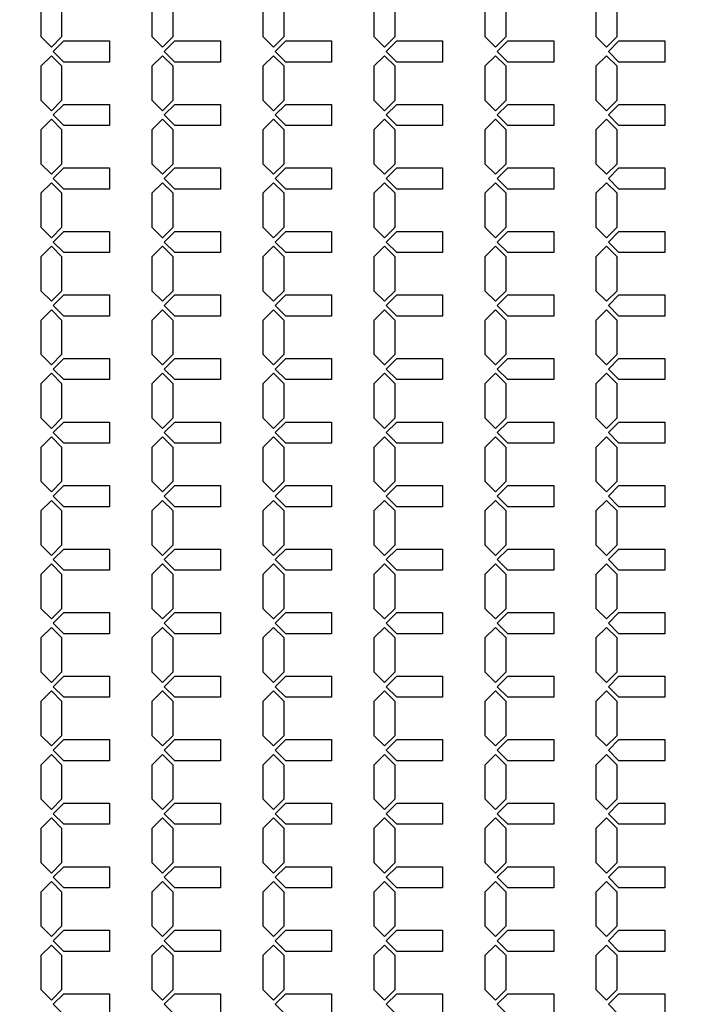
# Model space of a CAD drawing. Units: inches. Extents: x 2563 to 396160, y 1442 to 129024.
# Drawn here: x 195034 to 198978, y 78590 to 84403 of the extents above; entities that cross this region are included whole.
import ezdxf

# ---------------------------------------------------------------- set-up
doc = ezdxf.new("R2010")
doc.units = ezdxf.units.IN
doc.header["$MEASUREMENT"] = 0
doc.layers.add('1 - Negative', color=150, linetype='Continuous')

msp = doc.modelspace()

# ---------------------------------------------------------------- linework, layer by layer
at = {"layer": '1 - Negative'}
for points in [[(195283, 84402.7), (195283, 84502.7), (195220.5, 84565.2), (195158, 84502.7), (195158, 84402.7), (195158, 84302.7), (195220.5, 84240.2), (195283, 84302.7)], [(195938, 84402.7), (195938, 84502.7), (195875.5, 84565.2), (195813, 84502.7), (195813, 84402.7), (195813, 84302.7), (195875.5, 84240.2), (195938, 84302.7)], [(196593, 84402.7), (196593, 84502.7), (196530.5, 84565.2), (196468, 84502.7), (196468, 84402.7), (196468, 84302.7), (196530.5, 84240.2), (196593, 84302.7)], [(197248, 84402.7), (197248, 84502.7), (197185.5, 84565.2), (197123, 84502.7), (197123, 84402.7), (197123, 84302.7), (197185.5, 84240.2), (197248, 84302.7)], [(197903, 84402.7), (197903, 84502.7), (197840.5, 84565.2), (197778, 84502.7), (197778, 84402.7), (197778, 84302.7), (197840.5, 84240.2), (197903, 84302.7)], [(198558, 84402.7), (198558, 84502.7), (198495.5, 84565.2), (198433, 84502.7), (198433, 84402.7), (198433, 84302.7), (198495.5, 84240.2), (198558, 84302.7)], [(195564, 84277.7), (195564, 84152.7), (195294, 84152.7), (195231.5, 84215.2), (195294, 84277.7), (195544, 84277.7)], [(196219, 84277.7), (196219, 84152.7), (195949, 84152.7), (195886.5, 84215.2), (195949, 84277.7), (196199, 84277.7)], [(196874, 84277.7), (196874, 84152.7), (196604, 84152.7), (196541.5, 84215.2), (196604, 84277.7), (196854, 84277.7)], [(197529, 84277.7), (197529, 84152.7), (197259, 84152.7), (197196.5, 84215.2), (197259, 84277.7), (197509, 84277.7)], [(198184, 84277.7), (198184, 84152.7), (197914, 84152.7), (197851.5, 84215.2), (197914, 84277.7), (198164, 84277.7)], [(198839, 84277.7), (198839, 84152.7), (198569, 84152.7), (198506.5, 84215.2), (198569, 84277.7), (198819, 84277.7)], [(195283, 84027.7), (195283, 84127.7), (195220.5, 84190.2), (195158, 84127.7), (195158, 84027.7), (195158, 83927.7), (195220.5, 83865.2), (195283, 83927.7)], [(195938, 84027.7), (195938, 84127.7), (195875.5, 84190.2), (195813, 84127.7), (195813, 84027.7), (195813, 83927.7), (195875.5, 83865.2), (195938, 83927.7)], [(196593, 84027.7), (196593, 84127.7), (196530.5, 84190.2), (196468, 84127.7), (196468, 84027.7), (196468, 83927.7), (196530.5, 83865.2), (196593, 83927.7)], [(197248, 84027.7), (197248, 84127.7), (197185.5, 84190.2), (197123, 84127.7), (197123, 84027.7), (197123, 83927.7), (197185.5, 83865.2), (197248, 83927.7)], [(197903, 84027.7), (197903, 84127.7), (197840.5, 84190.2), (197778, 84127.7), (197778, 84027.7), (197778, 83927.7), (197840.5, 83865.2), (197903, 83927.7)], [(198558, 84027.7), (198558, 84127.7), (198495.5, 84190.2), (198433, 84127.7), (198433, 84027.7), (198433, 83927.7), (198495.5, 83865.2), (198558, 83927.7)], [(195564, 83902.7), (195564, 83777.7), (195294, 83777.7), (195231.5, 83840.2), (195294, 83902.7), (195544, 83902.7)], [(196219, 83902.7), (196219, 83777.7), (195949, 83777.7), (195886.5, 83840.2), (195949, 83902.7), (196199, 83902.7)], [(196874, 83902.7), (196874, 83777.7), (196604, 83777.7), (196541.5, 83840.2), (196604, 83902.7), (196854, 83902.7)], [(197529, 83902.7), (197529, 83777.7), (197259, 83777.7), (197196.5, 83840.2), (197259, 83902.7), (197509, 83902.7)], [(198184, 83902.7), (198184, 83777.7), (197914, 83777.7), (197851.5, 83840.2), (197914, 83902.7), (198164, 83902.7)], [(198839, 83902.7), (198839, 83777.7), (198569, 83777.7), (198506.5, 83840.2), (198569, 83902.7), (198819, 83902.7)], [(195283, 83652.7), (195283, 83752.7), (195220.5, 83815.2), (195158, 83752.7), (195158, 83652.7), (195158, 83552.7), (195220.5, 83490.2), (195283, 83552.7)], [(195938, 83652.7), (195938, 83752.7), (195875.5, 83815.2), (195813, 83752.7), (195813, 83652.7), (195813, 83552.7), (195875.5, 83490.2), (195938, 83552.7)], [(196593, 83652.7), (196593, 83752.7), (196530.5, 83815.2), (196468, 83752.7), (196468, 83652.7), (196468, 83552.7), (196530.5, 83490.2), (196593, 83552.7)], [(197248, 83652.7), (197248, 83752.7), (197185.5, 83815.2), (197123, 83752.7), (197123, 83652.7), (197123, 83552.7), (197185.5, 83490.2), (197248, 83552.7)], [(197903, 83652.7), (197903, 83752.7), (197840.5, 83815.2), (197778, 83752.7), (197778, 83652.7), (197778, 83552.7), (197840.5, 83490.2), (197903, 83552.7)], [(198558, 83652.7), (198558, 83752.7), (198495.5, 83815.2), (198433, 83752.7), (198433, 83652.7), (198433, 83552.7), (198495.5, 83490.2), (198558, 83552.7)], [(195564, 83527.7), (195564, 83402.7), (195294, 83402.7), (195231.5, 83465.2), (195294, 83527.7), (195544, 83527.7)], [(196219, 83527.7), (196219, 83402.7), (195949, 83402.7), (195886.5, 83465.2), (195949, 83527.7), (196199, 83527.7)], [(196874, 83527.7), (196874, 83402.7), (196604, 83402.7), (196541.5, 83465.2), (196604, 83527.7), (196854, 83527.7)], [(197529, 83527.7), (197529, 83402.7), (197259, 83402.7), (197196.5, 83465.2), (197259, 83527.7), (197509, 83527.7)], [(198184, 83527.7), (198184, 83402.7), (197914, 83402.7), (197851.5, 83465.2), (197914, 83527.7), (198164, 83527.7)], [(198839, 83527.7), (198839, 83402.7), (198569, 83402.7), (198506.5, 83465.2), (198569, 83527.7), (198819, 83527.7)], [(195283, 83277.7), (195283, 83377.7), (195220.5, 83440.2), (195158, 83377.7), (195158, 83277.7), (195158, 83177.7), (195220.5, 83115.2), (195283, 83177.7)], [(195938, 83277.7), (195938, 83377.7), (195875.5, 83440.2), (195813, 83377.7), (195813, 83277.7), (195813, 83177.7), (195875.5, 83115.2), (195938, 83177.7)], [(196593, 83277.7), (196593, 83377.7), (196530.5, 83440.2), (196468, 83377.7), (196468, 83277.7), (196468, 83177.7), (196530.5, 83115.2), (196593, 83177.7)], [(197248, 83277.7), (197248, 83377.7), (197185.5, 83440.2), (197123, 83377.7), (197123, 83277.7), (197123, 83177.7), (197185.5, 83115.2), (197248, 83177.7)], [(197903, 83277.7), (197903, 83377.7), (197840.5, 83440.2), (197778, 83377.7), (197778, 83277.7), (197778, 83177.7), (197840.5, 83115.2), (197903, 83177.7)], [(198558, 83277.7), (198558, 83377.7), (198495.5, 83440.2), (198433, 83377.7), (198433, 83277.7), (198433, 83177.7), (198495.5, 83115.2), (198558, 83177.7)], [(195564, 83152.7), (195564, 83027.7), (195294, 83027.7), (195231.5, 83090.2), (195294, 83152.7), (195544, 83152.7)], [(196219, 83152.7), (196219, 83027.7), (195949, 83027.7), (195886.5, 83090.2), (195949, 83152.7), (196199, 83152.7)], [(196874, 83152.7), (196874, 83027.7), (196604, 83027.7), (196541.5, 83090.2), (196604, 83152.7), (196854, 83152.7)], [(197529, 83152.7), (197529, 83027.7), (197259, 83027.7), (197196.5, 83090.2), (197259, 83152.7), (197509, 83152.7)], [(198184, 83152.7), (198184, 83027.7), (197914, 83027.7), (197851.5, 83090.2), (197914, 83152.7), (198164, 83152.7)], [(198839, 83152.7), (198839, 83027.7), (198569, 83027.7), (198506.5, 83090.2), (198569, 83152.7), (198819, 83152.7)], [(195283, 82902.7), (195283, 83002.7), (195220.5, 83065.2), (195158, 83002.7), (195158, 82902.7), (195158, 82802.7), (195220.5, 82740.2), (195283, 82802.7)], [(195938, 82902.7), (195938, 83002.7), (195875.5, 83065.2), (195813, 83002.7), (195813, 82902.7), (195813, 82802.7), (195875.5, 82740.2), (195938, 82802.7)], [(196593, 82902.7), (196593, 83002.7), (196530.5, 83065.2), (196468, 83002.7), (196468, 82902.7), (196468, 82802.7), (196530.5, 82740.2), (196593, 82802.7)], [(197248, 82902.7), (197248, 83002.7), (197185.5, 83065.2), (197123, 83002.7), (197123, 82902.7), (197123, 82802.7), (197185.5, 82740.2), (197248, 82802.7)], [(197903, 82902.7), (197903, 83002.7), (197840.5, 83065.2), (197778, 83002.7), (197778, 82902.7), (197778, 82802.7), (197840.5, 82740.2), (197903, 82802.7)], [(198558, 82902.7), (198558, 83002.7), (198495.5, 83065.2), (198433, 83002.7), (198433, 82902.7), (198433, 82802.7), (198495.5, 82740.2), (198558, 82802.7)], [(195564, 82777.7), (195564, 82652.7), (195294, 82652.7), (195231.5, 82715.2), (195294, 82777.7), (195544, 82777.7)], [(196219, 82777.7), (196219, 82652.7), (195949, 82652.7), (195886.5, 82715.2), (195949, 82777.7), (196199, 82777.7)], [(196874, 82777.7), (196874, 82652.7), (196604, 82652.7), (196541.5, 82715.2), (196604, 82777.7), (196854, 82777.7)], [(197529, 82777.7), (197529, 82652.7), (197259, 82652.7), (197196.5, 82715.2), (197259, 82777.7), (197509, 82777.7)], [(198184, 82777.7), (198184, 82652.7), (197914, 82652.7), (197851.5, 82715.2), (197914, 82777.7), (198164, 82777.7)], [(198839, 82777.7), (198839, 82652.7), (198569, 82652.7), (198506.5, 82715.2), (198569, 82777.7), (198819, 82777.7)], [(195283, 82527.7), (195283, 82627.7), (195220.5, 82690.2), (195158, 82627.7), (195158, 82527.7), (195158, 82427.7), (195220.5, 82365.2), (195283, 82427.7)], [(195938, 82527.7), (195938, 82627.7), (195875.5, 82690.2), (195813, 82627.7), (195813, 82527.7), (195813, 82427.7), (195875.5, 82365.2), (195938, 82427.7)], [(196593, 82527.7), (196593, 82627.7), (196530.5, 82690.2), (196468, 82627.7), (196468, 82527.7), (196468, 82427.7), (196530.5, 82365.2), (196593, 82427.7)], [(197248, 82527.7), (197248, 82627.7), (197185.5, 82690.2), (197123, 82627.7), (197123, 82527.7), (197123, 82427.7), (197185.5, 82365.2), (197248, 82427.7)], [(197903, 82527.7), (197903, 82627.7), (197840.5, 82690.2), (197778, 82627.7), (197778, 82527.7), (197778, 82427.7), (197840.5, 82365.2), (197903, 82427.7)], [(198558, 82527.7), (198558, 82627.7), (198495.5, 82690.2), (198433, 82627.7), (198433, 82527.7), (198433, 82427.7), (198495.5, 82365.2), (198558, 82427.7)], [(195564, 82402.7), (195564, 82277.7), (195294, 82277.7), (195231.5, 82340.2), (195294, 82402.7), (195544, 82402.7)], [(196219, 82402.7), (196219, 82277.7), (195949, 82277.7), (195886.5, 82340.2), (195949, 82402.7), (196199, 82402.7)], [(196874, 82402.7), (196874, 82277.7), (196604, 82277.7), (196541.5, 82340.2), (196604, 82402.7), (196854, 82402.7)], [(197529, 82402.7), (197529, 82277.7), (197259, 82277.7), (197196.5, 82340.2), (197259, 82402.7), (197509, 82402.7)], [(198184, 82402.7), (198184, 82277.7), (197914, 82277.7), (197851.5, 82340.2), (197914, 82402.7), (198164, 82402.7)], [(198839, 82402.7), (198839, 82277.7), (198569, 82277.7), (198506.5, 82340.2), (198569, 82402.7), (198819, 82402.7)], [(195283, 82152.7), (195283, 82252.7), (195220.5, 82315.2), (195158, 82252.7), (195158, 82152.7), (195158, 82052.7), (195220.5, 81990.2), (195283, 82052.7)], [(195938, 82152.7), (195938, 82252.7), (195875.5, 82315.2), (195813, 82252.7), (195813, 82152.7), (195813, 82052.7), (195875.5, 81990.2), (195938, 82052.7)], [(196593, 82152.7), (196593, 82252.7), (196530.5, 82315.2), (196468, 82252.7), (196468, 82152.7), (196468, 82052.7), (196530.5, 81990.2), (196593, 82052.7)], [(197248, 82152.7), (197248, 82252.7), (197185.5, 82315.2), (197123, 82252.7), (197123, 82152.7), (197123, 82052.7), (197185.5, 81990.2), (197248, 82052.7)], [(197903, 82152.7), (197903, 82252.7), (197840.5, 82315.2), (197778, 82252.7), (197778, 82152.7), (197778, 82052.7), (197840.5, 81990.2), (197903, 82052.7)], [(198558, 82152.7), (198558, 82252.7), (198495.5, 82315.2), (198433, 82252.7), (198433, 82152.7), (198433, 82052.7), (198495.5, 81990.2), (198558, 82052.7)], [(195564, 82027.7), (195564, 81902.7), (195294, 81902.7), (195231.5, 81965.2), (195294, 82027.7), (195544, 82027.7)], [(196219, 82027.7), (196219, 81902.7), (195949, 81902.7), (195886.5, 81965.2), (195949, 82027.7), (196199, 82027.7)], [(196874, 82027.7), (196874, 81902.7), (196604, 81902.7), (196541.5, 81965.2), (196604, 82027.7), (196854, 82027.7)], [(197529, 82027.7), (197529, 81902.7), (197259, 81902.7), (197196.5, 81965.2), (197259, 82027.7), (197509, 82027.7)], [(198184, 82027.7), (198184, 81902.7), (197914, 81902.7), (197851.5, 81965.2), (197914, 82027.7), (198164, 82027.7)], [(198839, 82027.7), (198839, 81902.7), (198569, 81902.7), (198506.5, 81965.2), (198569, 82027.7), (198819, 82027.7)], [(195283, 81777.7), (195283, 81877.7), (195220.5, 81940.2), (195158, 81877.7), (195158, 81777.7), (195158, 81677.7), (195220.5, 81615.2), (195283, 81677.7)], [(195938, 81777.7), (195938, 81877.7), (195875.5, 81940.2), (195813, 81877.7), (195813, 81777.7), (195813, 81677.7), (195875.5, 81615.2), (195938, 81677.7)], [(196593, 81777.7), (196593, 81877.7), (196530.5, 81940.2), (196468, 81877.7), (196468, 81777.7), (196468, 81677.7), (196530.5, 81615.2), (196593, 81677.7)], [(197248, 81777.7), (197248, 81877.7), (197185.5, 81940.2), (197123, 81877.7), (197123, 81777.7), (197123, 81677.7), (197185.5, 81615.2), (197248, 81677.7)], [(197903, 81777.7), (197903, 81877.7), (197840.5, 81940.2), (197778, 81877.7), (197778, 81777.7), (197778, 81677.7), (197840.5, 81615.2), (197903, 81677.7)], [(198558, 81777.7), (198558, 81877.7), (198495.5, 81940.2), (198433, 81877.7), (198433, 81777.7), (198433, 81677.7), (198495.5, 81615.2), (198558, 81677.7)], [(195564, 81652.7), (195564, 81527.7), (195294, 81527.7), (195231.5, 81590.2), (195294, 81652.7), (195544, 81652.7)], [(196219, 81652.7), (196219, 81527.7), (195949, 81527.7), (195886.5, 81590.2), (195949, 81652.7), (196199, 81652.7)], [(196874, 81652.7), (196874, 81527.7), (196604, 81527.7), (196541.5, 81590.2), (196604, 81652.7), (196854, 81652.7)], [(197529, 81652.7), (197529, 81527.7), (197259, 81527.7), (197196.5, 81590.2), (197259, 81652.7), (197509, 81652.7)], [(198184, 81652.7), (198184, 81527.7), (197914, 81527.7), (197851.5, 81590.2), (197914, 81652.7), (198164, 81652.7)], [(198839, 81652.7), (198839, 81527.7), (198569, 81527.7), (198506.5, 81590.2), (198569, 81652.7), (198819, 81652.7)], [(195283, 81402.7), (195283, 81502.7), (195220.5, 81565.2), (195158, 81502.7), (195158, 81402.7), (195158, 81302.7), (195220.5, 81240.2), (195283, 81302.7)], [(195938, 81402.7), (195938, 81502.7), (195875.5, 81565.2), (195813, 81502.7), (195813, 81402.7), (195813, 81302.7), (195875.5, 81240.2), (195938, 81302.7)], [(196593, 81402.7), (196593, 81502.7), (196530.5, 81565.2), (196468, 81502.7), (196468, 81402.7), (196468, 81302.7), (196530.5, 81240.2), (196593, 81302.7)], [(197248, 81402.7), (197248, 81502.7), (197185.5, 81565.2), (197123, 81502.7), (197123, 81402.7), (197123, 81302.7), (197185.5, 81240.2), (197248, 81302.7)], [(197903, 81402.7), (197903, 81502.7), (197840.5, 81565.2), (197778, 81502.7), (197778, 81402.7), (197778, 81302.7), (197840.5, 81240.2), (197903, 81302.7)], [(198558, 81402.7), (198558, 81502.7), (198495.5, 81565.2), (198433, 81502.7), (198433, 81402.7), (198433, 81302.7), (198495.5, 81240.2), (198558, 81302.7)], [(195564, 81277.7), (195564, 81152.7), (195294, 81152.7), (195231.5, 81215.2), (195294, 81277.7), (195544, 81277.7)], [(196219, 81277.7), (196219, 81152.7), (195949, 81152.7), (195886.5, 81215.2), (195949, 81277.7), (196199, 81277.7)], [(196874, 81277.7), (196874, 81152.7), (196604, 81152.7), (196541.5, 81215.2), (196604, 81277.7), (196854, 81277.7)], [(197529, 81277.7), (197529, 81152.7), (197259, 81152.7), (197196.5, 81215.2), (197259, 81277.7), (197509, 81277.7)], [(198184, 81277.7), (198184, 81152.7), (197914, 81152.7), (197851.5, 81215.2), (197914, 81277.7), (198164, 81277.7)], [(198839, 81277.7), (198839, 81152.7), (198569, 81152.7), (198506.5, 81215.2), (198569, 81277.7), (198819, 81277.7)], [(195283, 81027.7), (195283, 81127.7), (195220.5, 81190.2), (195158, 81127.7), (195158, 81027.7), (195158, 80927.7), (195220.5, 80865.2), (195283, 80927.7)], [(195938, 81027.7), (195938, 81127.7), (195875.5, 81190.2), (195813, 81127.7), (195813, 81027.7), (195813, 80927.7), (195875.5, 80865.2), (195938, 80927.7)], [(196593, 81027.7), (196593, 81127.7), (196530.5, 81190.2), (196468, 81127.7), (196468, 81027.7), (196468, 80927.7), (196530.5, 80865.2), (196593, 80927.7)], [(197248, 81027.7), (197248, 81127.7), (197185.5, 81190.2), (197123, 81127.7), (197123, 81027.7), (197123, 80927.7), (197185.5, 80865.2), (197248, 80927.7)], [(197903, 81027.7), (197903, 81127.7), (197840.5, 81190.2), (197778, 81127.7), (197778, 81027.7), (197778, 80927.7), (197840.5, 80865.2), (197903, 80927.7)], [(198558, 81027.7), (198558, 81127.7), (198495.5, 81190.2), (198433, 81127.7), (198433, 81027.7), (198433, 80927.7), (198495.5, 80865.2), (198558, 80927.7)], [(195564, 80902.7), (195564, 80777.7), (195294, 80777.7), (195231.5, 80840.2), (195294, 80902.7), (195544, 80902.7)], [(196219, 80902.7), (196219, 80777.7), (195949, 80777.7), (195886.5, 80840.2), (195949, 80902.7), (196199, 80902.7)], [(196874, 80902.7), (196874, 80777.7), (196604, 80777.7), (196541.5, 80840.2), (196604, 80902.7), (196854, 80902.7)], [(197529, 80902.7), (197529, 80777.7), (197259, 80777.7), (197196.5, 80840.2), (197259, 80902.7), (197509, 80902.7)], [(198184, 80902.7), (198184, 80777.7), (197914, 80777.7), (197851.5, 80840.2), (197914, 80902.7), (198164, 80902.7)], [(198839, 80902.7), (198839, 80777.7), (198569, 80777.7), (198506.5, 80840.2), (198569, 80902.7), (198819, 80902.7)], [(195283, 80652.7), (195283, 80752.7), (195220.5, 80815.2), (195158, 80752.7), (195158, 80652.7), (195158, 80552.7), (195220.5, 80490.2), (195283, 80552.7)], [(195938, 80652.7), (195938, 80752.7), (195875.5, 80815.2), (195813, 80752.7), (195813, 80652.7), (195813, 80552.7), (195875.5, 80490.2), (195938, 80552.7)], [(196593, 80652.7), (196593, 80752.7), (196530.5, 80815.2), (196468, 80752.7), (196468, 80652.7), (196468, 80552.7), (196530.5, 80490.2), (196593, 80552.7)], [(197248, 80652.7), (197248, 80752.7), (197185.5, 80815.2), (197123, 80752.7), (197123, 80652.7), (197123, 80552.7), (197185.5, 80490.2), (197248, 80552.7)], [(197903, 80652.7), (197903, 80752.7), (197840.5, 80815.2), (197778, 80752.7), (197778, 80652.7), (197778, 80552.7), (197840.5, 80490.2), (197903, 80552.7)], [(198558, 80652.7), (198558, 80752.7), (198495.5, 80815.2), (198433, 80752.7), (198433, 80652.7), (198433, 80552.7), (198495.5, 80490.2), (198558, 80552.7)], [(195564, 80527.7), (195564, 80402.7), (195294, 80402.7), (195231.5, 80465.2), (195294, 80527.7), (195544, 80527.7)], [(196219, 80527.7), (196219, 80402.7), (195949, 80402.7), (195886.5, 80465.2), (195949, 80527.7), (196199, 80527.7)], [(196874, 80527.7), (196874, 80402.7), (196604, 80402.7), (196541.5, 80465.2), (196604, 80527.7), (196854, 80527.7)], [(197529, 80527.7), (197529, 80402.7), (197259, 80402.7), (197196.5, 80465.2), (197259, 80527.7), (197509, 80527.7)], [(198184, 80527.7), (198184, 80402.7), (197914, 80402.7), (197851.5, 80465.2), (197914, 80527.7), (198164, 80527.7)], [(198839, 80527.7), (198839, 80402.7), (198569, 80402.7), (198506.5, 80465.2), (198569, 80527.7), (198819, 80527.7)], [(195283, 80277.7), (195283, 80377.7), (195220.5, 80440.2), (195158, 80377.7), (195158, 80277.7), (195158, 80177.7), (195220.5, 80115.2), (195283, 80177.7)], [(195938, 80277.7), (195938, 80377.7), (195875.5, 80440.2), (195813, 80377.7), (195813, 80277.7), (195813, 80177.7), (195875.5, 80115.2), (195938, 80177.7)], [(196593, 80277.7), (196593, 80377.7), (196530.5, 80440.2), (196468, 80377.7), (196468, 80277.7), (196468, 80177.7), (196530.5, 80115.2), (196593, 80177.7)], [(197248, 80277.7), (197248, 80377.7), (197185.5, 80440.2), (197123, 80377.7), (197123, 80277.7), (197123, 80177.7), (197185.5, 80115.2), (197248, 80177.7)], [(197903, 80277.7), (197903, 80377.7), (197840.5, 80440.2), (197778, 80377.7), (197778, 80277.7), (197778, 80177.7), (197840.5, 80115.2), (197903, 80177.7)], [(198558, 80277.7), (198558, 80377.7), (198495.5, 80440.2), (198433, 80377.7), (198433, 80277.7), (198433, 80177.7), (198495.5, 80115.2), (198558, 80177.7)], [(195564, 80152.7), (195564, 80027.7), (195294, 80027.7), (195231.5, 80090.2), (195294, 80152.7), (195544, 80152.7)], [(196219, 80152.7), (196219, 80027.7), (195949, 80027.7), (195886.5, 80090.2), (195949, 80152.7), (196199, 80152.7)], [(196874, 80152.7), (196874, 80027.7), (196604, 80027.7), (196541.5, 80090.2), (196604, 80152.7), (196854, 80152.7)], [(197529, 80152.7), (197529, 80027.7), (197259, 80027.7), (197196.5, 80090.2), (197259, 80152.7), (197509, 80152.7)], [(198184, 80152.7), (198184, 80027.7), (197914, 80027.7), (197851.5, 80090.2), (197914, 80152.7), (198164, 80152.7)], [(198839, 80152.7), (198839, 80027.7), (198569, 80027.7), (198506.5, 80090.2), (198569, 80152.7), (198819, 80152.7)], [(195283, 79902.7), (195283, 80002.7), (195220.5, 80065.2), (195158, 80002.7), (195158, 79902.7), (195158, 79802.7), (195220.5, 79740.2), (195283, 79802.7)], [(195938, 79902.7), (195938, 80002.7), (195875.5, 80065.2), (195813, 80002.7), (195813, 79902.7), (195813, 79802.7), (195875.5, 79740.2), (195938, 79802.7)], [(196593, 79902.7), (196593, 80002.7), (196530.5, 80065.2), (196468, 80002.7), (196468, 79902.7), (196468, 79802.7), (196530.5, 79740.2), (196593, 79802.7)], [(197248, 79902.7), (197248, 80002.7), (197185.5, 80065.2), (197123, 80002.7), (197123, 79902.7), (197123, 79802.7), (197185.5, 79740.2), (197248, 79802.7)], [(197903, 79902.7), (197903, 80002.7), (197840.5, 80065.2), (197778, 80002.7), (197778, 79902.7), (197778, 79802.7), (197840.5, 79740.2), (197903, 79802.7)], [(198558, 79902.7), (198558, 80002.7), (198495.5, 80065.2), (198433, 80002.7), (198433, 79902.7), (198433, 79802.7), (198495.5, 79740.2), (198558, 79802.7)], [(195564, 79777.7), (195564, 79652.7), (195294, 79652.7), (195231.5, 79715.2), (195294, 79777.7), (195544, 79777.7)], [(196219, 79777.7), (196219, 79652.7), (195949, 79652.7), (195886.5, 79715.2), (195949, 79777.7), (196199, 79777.7)], [(196874, 79777.7), (196874, 79652.7), (196604, 79652.7), (196541.5, 79715.2), (196604, 79777.7), (196854, 79777.7)], [(197529, 79777.7), (197529, 79652.7), (197259, 79652.7), (197196.5, 79715.2), (197259, 79777.7), (197509, 79777.7)], [(198184, 79777.7), (198184, 79652.7), (197914, 79652.7), (197851.5, 79715.2), (197914, 79777.7), (198164, 79777.7)], [(198839, 79777.7), (198839, 79652.7), (198569, 79652.7), (198506.5, 79715.2), (198569, 79777.7), (198819, 79777.7)], [(195283, 79527.7), (195283, 79627.7), (195220.5, 79690.2), (195158, 79627.7), (195158, 79527.7), (195158, 79427.7), (195220.5, 79365.2), (195283, 79427.7)], [(195938, 79527.7), (195938, 79627.7), (195875.5, 79690.2), (195813, 79627.7), (195813, 79527.7), (195813, 79427.7), (195875.5, 79365.2), (195938, 79427.7)], [(196593, 79527.7), (196593, 79627.7), (196530.5, 79690.2), (196468, 79627.7), (196468, 79527.7), (196468, 79427.7), (196530.5, 79365.2), (196593, 79427.7)], [(197248, 79527.7), (197248, 79627.7), (197185.5, 79690.2), (197123, 79627.7), (197123, 79527.7), (197123, 79427.7), (197185.5, 79365.2), (197248, 79427.7)], [(197903, 79527.7), (197903, 79627.7), (197840.5, 79690.2), (197778, 79627.7), (197778, 79527.7), (197778, 79427.7), (197840.5, 79365.2), (197903, 79427.7)], [(198558, 79527.7), (198558, 79627.7), (198495.5, 79690.2), (198433, 79627.7), (198433, 79527.7), (198433, 79427.7), (198495.5, 79365.2), (198558, 79427.7)], [(195564, 79402.7), (195564, 79277.7), (195294, 79277.7), (195231.5, 79340.2), (195294, 79402.7), (195544, 79402.7)], [(196219, 79402.7), (196219, 79277.7), (195949, 79277.7), (195886.5, 79340.2), (195949, 79402.7), (196199, 79402.7)], [(196874, 79402.7), (196874, 79277.7), (196604, 79277.7), (196541.5, 79340.2), (196604, 79402.7), (196854, 79402.7)], [(197529, 79402.7), (197529, 79277.7), (197259, 79277.7), (197196.5, 79340.2), (197259, 79402.7), (197509, 79402.7)], [(198184, 79402.7), (198184, 79277.7), (197914, 79277.7), (197851.5, 79340.2), (197914, 79402.7), (198164, 79402.7)], [(198839, 79402.7), (198839, 79277.7), (198569, 79277.7), (198506.5, 79340.2), (198569, 79402.7), (198819, 79402.7)], [(195283, 79152.7), (195283, 79252.7), (195220.5, 79315.2), (195158, 79252.7), (195158, 79152.7), (195158, 79052.7), (195220.5, 78990.2), (195283, 79052.7)], [(195938, 79152.7), (195938, 79252.7), (195875.5, 79315.2), (195813, 79252.7), (195813, 79152.7), (195813, 79052.7), (195875.5, 78990.2), (195938, 79052.7)], [(196593, 79152.7), (196593, 79252.7), (196530.5, 79315.2), (196468, 79252.7), (196468, 79152.7), (196468, 79052.7), (196530.5, 78990.2), (196593, 79052.7)], [(197248, 79152.7), (197248, 79252.7), (197185.5, 79315.2), (197123, 79252.7), (197123, 79152.7), (197123, 79052.7), (197185.5, 78990.2), (197248, 79052.7)], [(197903, 79152.7), (197903, 79252.7), (197840.5, 79315.2), (197778, 79252.7), (197778, 79152.7), (197778, 79052.7), (197840.5, 78990.2), (197903, 79052.7)], [(198558, 79152.7), (198558, 79252.7), (198495.5, 79315.2), (198433, 79252.7), (198433, 79152.7), (198433, 79052.7), (198495.5, 78990.2), (198558, 79052.7)], [(195564, 79027.7), (195564, 78902.7), (195294, 78902.7), (195231.5, 78965.2), (195294, 79027.7), (195544, 79027.7)], [(196219, 79027.7), (196219, 78902.7), (195949, 78902.7), (195886.5, 78965.2), (195949, 79027.7), (196199, 79027.7)], [(196874, 79027.7), (196874, 78902.7), (196604, 78902.7), (196541.5, 78965.2), (196604, 79027.7), (196854, 79027.7)], [(197529, 79027.7), (197529, 78902.7), (197259, 78902.7), (197196.5, 78965.2), (197259, 79027.7), (197509, 79027.7)], [(198184, 79027.7), (198184, 78902.7), (197914, 78902.7), (197851.5, 78965.2), (197914, 79027.7), (198164, 79027.7)], [(198839, 79027.7), (198839, 78902.7), (198569, 78902.7), (198506.5, 78965.2), (198569, 79027.7), (198819, 79027.7)], [(195283, 78777.7), (195283, 78877.7), (195220.5, 78940.2), (195158, 78877.7), (195158, 78777.7), (195158, 78677.7), (195220.5, 78615.2), (195283, 78677.7)], [(195938, 78777.7), (195938, 78877.7), (195875.5, 78940.2), (195813, 78877.7), (195813, 78777.7), (195813, 78677.7), (195875.5, 78615.2), (195938, 78677.7)], [(196593, 78777.7), (196593, 78877.7), (196530.5, 78940.2), (196468, 78877.7), (196468, 78777.7), (196468, 78677.7), (196530.5, 78615.2), (196593, 78677.7)], [(197248, 78777.7), (197248, 78877.7), (197185.5, 78940.2), (197123, 78877.7), (197123, 78777.7), (197123, 78677.7), (197185.5, 78615.2), (197248, 78677.7)], [(197903, 78777.7), (197903, 78877.7), (197840.5, 78940.2), (197778, 78877.7), (197778, 78777.7), (197778, 78677.7), (197840.5, 78615.2), (197903, 78677.7)], [(198558, 78777.7), (198558, 78877.7), (198495.5, 78940.2), (198433, 78877.7), (198433, 78777.7), (198433, 78677.7), (198495.5, 78615.2), (198558, 78677.7)], [(195564, 78652.7), (195564, 78527.7), (195294, 78527.7), (195231.5, 78590.2), (195294, 78652.7), (195544, 78652.7)], [(196219, 78652.7), (196219, 78527.7), (195949, 78527.7), (195886.5, 78590.2), (195949, 78652.7), (196199, 78652.7)], [(196874, 78652.7), (196874, 78527.7), (196604, 78527.7), (196541.5, 78590.2), (196604, 78652.7), (196854, 78652.7)], [(197529, 78652.7), (197529, 78527.7), (197259, 78527.7), (197196.5, 78590.2), (197259, 78652.7), (197509, 78652.7)], [(198184, 78652.7), (198184, 78527.7), (197914, 78527.7), (197851.5, 78590.2), (197914, 78652.7), (198164, 78652.7)], [(198839, 78652.7), (198839, 78527.7), (198569, 78527.7), (198506.5, 78590.2), (198569, 78652.7), (198819, 78652.7)]]:
    msp.add_lwpolyline(points, close=True, dxfattribs=at)
for radius in [54000, 51000]:
    msp.add_circle((202821.1, 64942.3), radius, dxfattribs=at)

doc.saveas('drawing.dxf')
